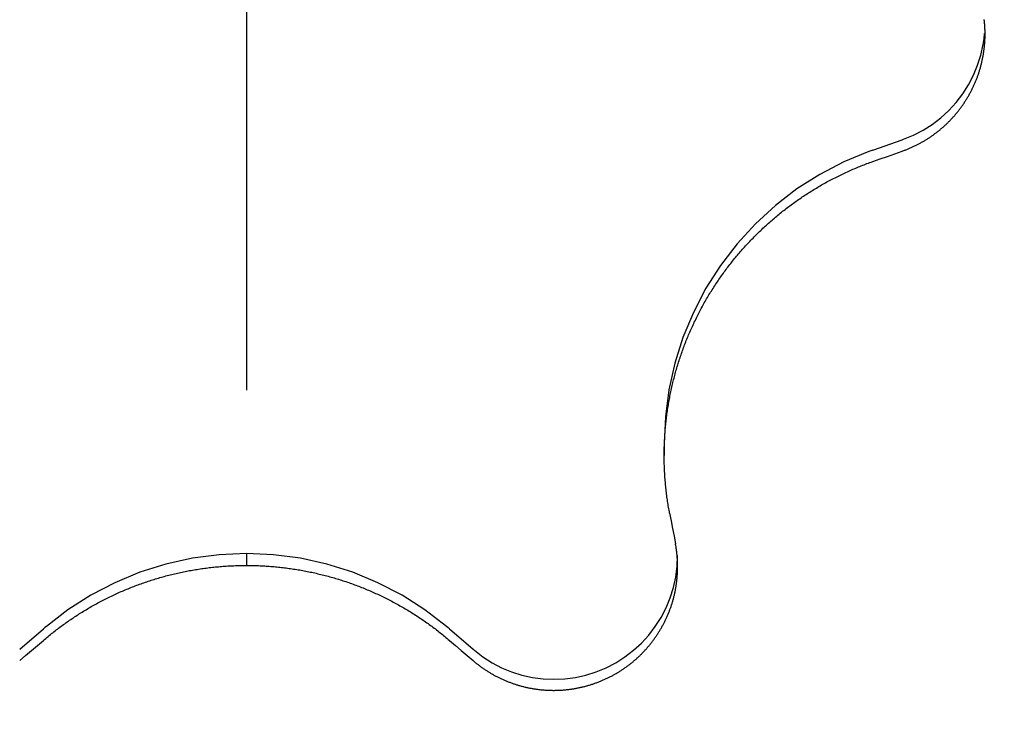
# Model space of a CAD drawing. Extents: x 15 to 422, y 3 to 290.
# Drawn here: x 50 to 51, y 212 to 213 of the extents above; entities that cross this region are included whole.
import ezdxf

# ---------------------------------------------------------------- set-up
doc = ezdxf.new("R2010")
doc.units = 0
doc.header["$LTSCALE"] = 4.883161
doc.linetypes.add('CENTER', pattern=[2, 1.25, -0.25, 0.25, -0.25])
doc.layers.get('0').update_dxf_attribs({"linetype": 'CONTINUOUS'})
doc.layers.add('001', color=7, linetype='CONTINUOUS')
doc.layers.add('002', color=7, linetype='CONTINUOUS')
doc.styles.get("Standard").update_dxf_attribs({"font": 'TXT', "bigfont": 'BIGFONT'})
doc.dimstyles.get("Standard").update_dxf_attribs({"dimtxt": 3.6, "dimasz": 1.5, "dimexe": 2, "dimexo": 0.9, "dimgap": 1, "dimtad": 1, "dimblk": 'ICAD_ARW2', "dimblk1": 'ICAD_ARW2', "dimblk2": 'ICAD_ARW2', "dimcen": 0.09, "dimazin": 3, "dimtfac": 0.8, "dimtmove": 0, "dimatfit": 3})

# ---------------------------------------------------------------- blocks, each defined once
blk = doc.blocks.new('*D5')
at = {"layer": '001'}
for p, q in [((40.367957, 209.650891), (40.367957, 239.482087)), ((151.967957, 209.650891), (151.967957, 239.482087)), ((151.967957, 237.242087), (40.367957, 237.242087))]:
    blk.add_line(p, q, dxfattribs=at)
for points in [[(41.567957, 236.920548), (40.367957, 237.242087), (41.567957, 237.563626)], [(150.767957, 237.563626), (151.967957, 237.242087), (150.767957, 236.920548)]]:
    blk.add_lwpolyline(points, dxfattribs=at)
for p in [(40.367957, 237.242087), (40.367957, 209.650891), (151.967957, 209.650891)]:
    blk.add_point(p, dxfattribs=at)
at = {"layer": '001', "width": 0.708333}
blk.add_text('５５８', height=3.2, dxfattribs=at).set_placement((92.167956, 238.042087))
blk = doc.blocks.new('ICAD_ARW2')
at = {"color": 0, "linetype": 'CONTINUOUS'}
for p, q in [((-1, 0.258819), (0, 0)), ((0, 0), (-1, -0.258819)), ((0, 0), (-1, 0))]:
    blk.add_line(p, q, dxfattribs=at)

msp = doc.modelspace()

# ---------------------------------------------------------------- linework, layer by layer
at = {"layer": '001', "color": 253, "linetype": 'CENTER'}
msp.add_line((50.367957, 218.738046), (50.367957, 211.630347), dxfattribs=at)
at = {"layer": '002', "color": 3}
for p, q in [((50.701997, 212.762141), (50.717747, 212.767649)), ((50.590802, 212.605468), (50.590802, 212.599264)), ((50.367957, 212.546975), (50.367957, 212.540656)), ((50.247015, 212.495904), (50.25966, 212.506789)), ((50.476253, 212.506789), (50.488899, 212.495904))]:
    msp.add_line(p, q, dxfattribs=at)
for points in [[(50.760299, 212.809365), (50.760395, 212.809791), (50.760488, 212.810218), (50.760578, 212.810646), (50.760665, 212.811074), (50.76075, 212.811503), (50.760832, 212.811932), (50.760911, 212.812361), (50.760987, 212.812791), (50.761059, 212.81322), (50.76113, 212.81365), (50.761197, 212.81408), (50.761261, 212.81451), (50.761323, 212.814939), (50.761381, 212.815369), (50.761437, 212.815799), (50.76149, 212.816229), (50.76154, 212.81666), (50.761587, 212.81709), (50.761631, 212.81752), (50.761673, 212.817951), (50.761712, 212.818382), (50.761747, 212.818813), (50.76178, 212.819244), (50.761811, 212.819675), (50.761838, 212.820106), (50.761862, 212.820537), (50.761884, 212.820969), (50.761903, 212.8214), (50.761919, 212.821832), (50.761932, 212.822264), (50.761943, 212.822696), (50.76195, 212.823128), (50.761955, 212.82356), (50.761957, 212.823992), (50.761956, 212.824425), (50.761952, 212.824857), (50.761946, 212.82529), (50.761936, 212.825723), (50.761924, 212.826156), (50.761909, 212.826589), (50.761891, 212.827022), (50.76187, 212.827455), (50.761846, 212.827888), (50.76182, 212.828322), (50.76179, 212.828756), (50.761758, 212.829189), (50.761723, 212.829624), (50.761684, 212.830058), (50.761643, 212.830492), (50.761599, 212.830927), (50.761552, 212.831361), (50.761503, 212.831795)], [(50.717747, 212.767649), (50.718139, 212.767788), (50.71853, 212.767929), (50.723847, 212.770131), (50.728957, 212.77279), (50.733813, 212.775884), (50.738381, 212.779388), (50.742626, 212.783277), (50.746516, 212.787522), (50.750021, 212.79209), (50.753114, 212.796945), (50.755773, 212.802051), (50.757976, 212.80737), (50.759708, 212.812862), (50.760954, 212.818481), (50.761404, 212.821418), (50.761721, 212.82437)], [(50.744997, 212.779834), (50.745281, 212.780152), (50.745562, 212.780472), (50.745842, 212.780794), (50.74612, 212.781117), (50.746395, 212.781443), (50.746669, 212.78177), (50.74694, 212.782099), (50.74721, 212.78243), (50.747477, 212.782763), (50.747742, 212.783098), (50.748006, 212.783435), (50.748267, 212.783773), (50.748527, 212.784114), (50.748784, 212.784456), (50.74904, 212.784801), (50.749293, 212.785147), (50.749544, 212.785495), (50.749793, 212.785845), (50.750041, 212.786197), (50.750286, 212.786551), (50.750529, 212.786908), (50.75077, 212.787266), (50.751009, 212.787626), (50.751246, 212.787988), (50.751481, 212.788351), (50.751713, 212.788717), (50.751943, 212.789084), (50.752171, 212.789452), (50.752396, 212.789822), (50.752619, 212.790194), (50.75284, 212.790567), (50.753058, 212.790941), (50.753274, 212.791317), (50.753488, 212.791694), (50.753698, 212.792073), (50.753907, 212.792452), (50.754112, 212.792833), (50.754315, 212.793215), (50.754515, 212.793597), (50.754713, 212.793981), (50.754908, 212.794366), (50.7551, 212.794752), (50.75529, 212.795139), (50.755477, 212.795527), (50.755662, 212.795915), (50.755844, 212.796306), (50.756023, 212.796697), (50.7562, 212.797089), (50.756374, 212.797482), (50.756546, 212.797877), (50.756715, 212.798272), (50.756881, 212.798669), (50.757045, 212.799067), (50.757206, 212.799465), (50.757365, 212.799865), (50.757521, 212.800266), (50.757675, 212.800668), (50.757826, 212.801071), (50.757974, 212.801476), (50.75812, 212.801881), (50.758263, 212.802287), (50.758404, 212.802695), (50.758542, 212.803103), (50.758678, 212.803513), (50.758811, 212.803924), (50.758941, 212.804336), (50.759069, 212.804749), (50.759194, 212.805163), (50.759316, 212.805578), (50.759436, 212.805994), (50.759553, 212.806412), (50.759668, 212.80683), (50.75978, 212.80725), (50.759889, 212.80767), (50.759995, 212.808093), (50.760099, 212.808515), (50.760201, 212.80894), (50.760299, 212.809365)], [(50.717747, 212.761597), (50.718147, 212.76174), (50.718547, 212.761885), (50.718945, 212.762033), (50.719342, 212.762184), (50.719738, 212.762337), (50.720132, 212.762492), (50.720525, 212.762649), (50.720917, 212.762809), (50.721308, 212.762971), (50.721698, 212.763136), (50.722086, 212.763303), (50.722473, 212.763473), (50.722858, 212.763645), (50.723243, 212.763819), (50.723626, 212.763996), (50.724008, 212.764175), (50.724389, 212.764356), (50.724768, 212.76454), (50.725146, 212.764727), (50.725523, 212.764915), (50.725899, 212.765107), (50.726273, 212.7653), (50.726647, 212.765496), (50.727019, 212.765694), (50.727389, 212.765895), (50.727759, 212.766098), (50.728127, 212.766304), (50.728494, 212.766512), (50.72886, 212.766722), (50.729224, 212.766935), (50.729587, 212.76715), (50.729949, 212.767368), (50.73031, 212.767588), (50.730669, 212.76781), (50.731027, 212.768035), (50.731384, 212.768262), (50.73174, 212.768492), (50.732094, 212.768724), (50.732448, 212.768958), (50.732799, 212.769195), (50.73315, 212.769434), (50.733499, 212.769676), (50.733848, 212.76992), (50.734194, 212.770167), (50.73454, 212.770416), (50.734884, 212.770667), (50.735228, 212.770921), (50.735569, 212.771177), (50.73591, 212.771436), (50.736249, 212.771697), (50.736588, 212.771961), (50.736924, 212.772227), (50.737259, 212.772495), (50.737592, 212.772765), (50.737924, 212.773038), (50.738254, 212.773313), (50.738581, 212.77359), (50.738907, 212.773868), (50.739231, 212.774149), (50.739553, 212.774431), (50.739872, 212.774715), (50.74019, 212.775002), (50.740505, 212.775289), (50.740819, 212.775579), (50.74113, 212.775871), (50.74144, 212.776165), (50.741747, 212.77646), (50.742052, 212.776758), (50.742356, 212.777057), (50.742657, 212.777358), (50.742957, 212.777661), (50.743254, 212.777966), (50.74355, 212.778273), (50.743843, 212.778581), (50.744135, 212.778892), (50.744424, 212.779204), (50.744712, 212.779518), (50.744997, 212.779834)], [(50.701997, 212.762141), (50.701011, 212.761793), (50.700027, 212.761438), (50.686653, 212.755898), (50.673802, 212.749211), (50.661587, 212.74143), (50.650099, 212.732616), (50.639423, 212.722833), (50.629639, 212.712158), (50.620823, 212.70067), (50.613042, 212.688458), (50.606355, 212.675614), (50.600813, 212.662236), (50.596459, 212.648428), (50.593324, 212.63429), (50.591434, 212.619929), (50.590802, 212.60547)], [(50.701997, 212.756026), (50.705938, 212.757419), (50.709878, 212.758813), (50.713813, 212.760205), (50.717747, 212.761596)], [(50.661782, 212.735317), (50.662446, 212.73578), (50.663112, 212.73624), (50.663781, 212.736696), (50.664451, 212.73715), (50.665124, 212.7376), (50.665799, 212.738046), (50.666476, 212.738489), (50.667155, 212.738929), (50.667836, 212.739366), (50.66852, 212.7398), (50.669206, 212.74023), (50.669893, 212.740657), (50.670583, 212.74108), (50.671275, 212.741501), (50.67197, 212.741918), (50.672666, 212.742332), (50.673365, 212.742742), (50.674066, 212.743149), (50.674769, 212.743553), (50.675473, 212.743954), (50.676181, 212.744352), (50.67689, 212.744746), (50.677603, 212.745137), (50.678316, 212.745524), (50.679033, 212.745909), (50.679751, 212.74629), (50.680471, 212.746667), (50.681193, 212.747041), (50.681917, 212.747412), (50.682643, 212.747779), (50.68337, 212.748142), (50.684099, 212.748502), (50.684829, 212.748858), (50.685561, 212.749211), (50.686294, 212.749559), (50.687029, 212.749905), (50.687765, 212.750246), (50.688503, 212.750583), (50.689241, 212.750917), (50.689981, 212.751247), (50.690722, 212.751574), (50.691464, 212.751896), (50.692208, 212.752215), (50.692953, 212.752531), (50.693699, 212.752842), (50.694447, 212.75315), (50.695196, 212.753454), (50.695947, 212.753755), (50.696698, 212.754052), (50.697451, 212.754345), (50.698206, 212.754634), (50.698961, 212.75492), (50.699718, 212.755202), (50.700476, 212.755481), (50.701236, 212.755755), (50.701997, 212.756026)], [(50.617725, 212.689752), (50.618173, 212.690436), (50.618624, 212.691118), (50.619079, 212.691797), (50.619536, 212.692474), (50.619997, 212.693149), (50.620462, 212.693821), (50.620929, 212.694491), (50.6214, 212.695159), (50.621874, 212.695824), (50.622351, 212.696487), (50.622832, 212.697147), (50.623316, 212.697805), (50.623803, 212.698461), (50.624293, 212.699114), (50.624786, 212.699765), (50.625283, 212.700413), (50.625783, 212.70106), (50.626286, 212.701703), (50.626792, 212.702345), (50.627301, 212.702984), (50.627814, 212.70362), (50.62833, 212.704255), (50.628849, 212.704886), (50.629372, 212.705516), (50.629897, 212.706143), (50.630426, 212.706768), (50.630959, 212.70739), (50.631494, 212.70801), (50.632033, 212.708628), (50.632575, 212.709244), (50.63312, 212.709857), (50.633669, 212.710467), (50.634221, 212.711076), (50.634776, 212.711681), (50.635334, 212.712285), (50.635895, 212.712885), (50.63646, 212.713484), (50.637028, 212.71408), (50.637599, 212.714673), (50.638174, 212.715264), (50.638751, 212.715852), (50.639332, 212.716437), (50.639916, 212.71702), (50.640503, 212.717601), (50.641092, 212.718177), (50.641683, 212.718751), (50.642277, 212.71932), (50.642873, 212.719887), (50.643471, 212.72045), (50.644072, 212.72101), (50.644674, 212.721566), (50.64528, 212.722119), (50.645887, 212.722668), (50.646496, 212.723214), (50.647108, 212.723756), (50.647722, 212.724296), (50.648338, 212.724831), (50.648956, 212.725364), (50.649577, 212.725893), (50.6502, 212.726419), (50.650825, 212.726941), (50.651452, 212.727461), (50.652081, 212.727976), (50.652713, 212.728489), (50.653346, 212.728998), (50.653982, 212.729504), (50.65462, 212.730006), (50.655261, 212.730506), (50.655903, 212.731002), (50.656547, 212.731494), (50.657194, 212.731984), (50.657843, 212.73247), (50.658494, 212.732953), (50.659147, 212.733432), (50.659803, 212.733908), (50.66046, 212.734381), (50.66112, 212.734851), (50.661782, 212.735317)], [(50.593877, 212.630981), (50.594035, 212.63178), (50.594197, 212.632578), (50.594363, 212.633375), (50.594533, 212.634171), (50.594707, 212.634966), (50.594884, 212.63576), (50.595066, 212.636552), (50.595251, 212.637344), (50.59544, 212.638135), (50.595633, 212.638924), (50.59583, 212.639713), (50.596031, 212.6405), (50.596235, 212.641286), (50.596444, 212.642072), (50.596656, 212.642856), (50.596872, 212.643639), (50.597092, 212.644421), (50.597316, 212.645202), (50.597544, 212.645982), (50.597775, 212.646761), (50.598011, 212.647539), (50.59825, 212.648316), (50.598493, 212.649092), (50.59874, 212.649866), (50.598991, 212.65064), (50.599246, 212.651412), (50.599504, 212.652184), (50.599766, 212.652954), (50.600032, 212.653724), (50.600302, 212.654492), (50.600576, 212.655259), (50.600854, 212.656025), (50.601135, 212.65679), (50.601421, 212.657554), (50.60171, 212.658317), (50.602003, 212.659079), (50.6023, 212.65984), (50.602601, 212.6606), (50.602906, 212.661359), (50.603215, 212.662116), (50.603528, 212.662873), (50.603844, 212.663628), (50.604165, 212.664382), (50.604489, 212.665135), (50.604818, 212.665888), (50.60515, 212.666638), (50.605486, 212.667389), (50.605827, 212.668137), (50.606171, 212.668885), (50.606519, 212.669632), (50.606872, 212.670378), (50.607228, 212.671123), (50.607589, 212.671867), (50.607953, 212.672609), (50.608321, 212.67335), (50.608693, 212.674089), (50.609069, 212.674826), (50.609448, 212.675561), (50.60983, 212.676293), (50.610216, 212.677024), (50.610605, 212.677751), (50.610998, 212.678477), (50.611394, 212.679199), (50.611793, 212.67992), (50.612195, 212.680637), (50.612601, 212.681353), (50.61301, 212.682066), (50.613422, 212.682777), (50.613838, 212.683485), (50.614257, 212.684191), (50.614679, 212.684894), (50.615104, 212.685596), (50.615533, 212.686294), (50.615965, 212.68699), (50.6164, 212.687684), (50.616838, 212.688376), (50.61728, 212.689065), (50.617725, 212.689752)], [(50.5937, 212.568474), (50.593553, 212.569263), (50.593408, 212.570053), (50.593268, 212.570844), (50.593131, 212.571634), (50.592999, 212.572425), (50.59287, 212.573217), (50.592745, 212.574008), (50.592624, 212.574801), (50.592508, 212.575593), (50.592394, 212.576386), (50.592285, 212.577178), (50.59218, 212.577972), (50.592079, 212.578765), (50.591981, 212.57956), (50.591887, 212.580354), (50.591798, 212.581149), (50.591712, 212.581944), (50.59163, 212.582739), (50.591552, 212.583535), (50.591477, 212.584331), (50.591407, 212.585127), (50.591341, 212.585924), (50.591278, 212.586721), (50.591219, 212.587518), (50.591164, 212.588316), (50.591113, 212.589114), (50.591066, 212.589912), (50.591023, 212.590711), (50.590984, 212.59151), (50.590948, 212.592309), (50.590916, 212.593109), (50.590889, 212.593909), (50.590865, 212.594709), (50.590845, 212.59551), (50.590828, 212.596311), (50.590816, 212.597112), (50.590808, 212.597914), (50.590803, 212.598715), (50.590802, 212.599518), (50.590806, 212.60032), (50.590813, 212.601124), (50.590824, 212.601927), (50.590839, 212.60273), (50.590858, 212.603534), (50.59088, 212.604339), (50.590907, 212.605143), (50.590938, 212.605948), (50.590973, 212.606753), (50.591011, 212.607559), (50.591054, 212.608365), (50.5911, 212.609172), (50.591151, 212.609978), (50.591205, 212.610785), (50.591264, 212.611592), (50.591326, 212.6124), (50.591393, 212.613208), (50.591464, 212.614017), (50.591538, 212.614825), (50.591617, 212.615635), (50.591699, 212.616444), (50.591786, 212.617254), (50.591877, 212.618063), (50.591972, 212.618874), (50.592071, 212.619685), (50.592174, 212.620496), (50.592281, 212.621307), (50.592393, 212.622118), (50.592508, 212.622928), (50.592627, 212.623738), (50.59275, 212.624548), (50.592878, 212.625356), (50.593009, 212.626163), (50.593144, 212.626968), (50.593283, 212.627773), (50.593425, 212.628576), (50.593572, 212.629379), (50.593723, 212.63018), (50.593877, 212.630981)], [(50.593701, 212.568474), (50.594477, 212.564388), (50.595254, 212.560302), (50.59603, 212.556223), (50.596805, 212.552144)], [(50.595898, 212.523612), (50.596003, 212.524027), (50.596105, 212.524442), (50.596205, 212.524856), (50.596301, 212.525271), (50.596395, 212.525687), (50.596486, 212.526102), (50.596574, 212.526518), (50.59666, 212.526934), (50.596742, 212.52735), (50.596822, 212.527766), (50.596899, 212.528183), (50.596974, 212.5286), (50.597045, 212.529017), (50.597114, 212.529434), (50.59718, 212.529851), (50.597244, 212.530269), (50.597304, 212.530687), (50.597362, 212.531105), (50.597418, 212.531523), (50.59747, 212.531942), (50.59752, 212.53236), (50.597567, 212.532779), (50.597612, 212.533198), (50.597654, 212.533617), (50.597693, 212.534037), (50.597729, 212.534456), (50.597763, 212.534876), (50.597794, 212.535296), (50.597823, 212.535717), (50.597848, 212.536137), (50.597871, 212.536558), (50.597891, 212.536979), (50.597909, 212.5374), (50.597924, 212.537821), (50.597936, 212.538243), (50.597945, 212.538665), (50.597952, 212.539087), (50.597956, 212.539509), (50.597957, 212.539931), (50.597955, 212.540354), (50.597951, 212.540777), (50.597944, 212.541199), (50.597934, 212.541623), (50.597922, 212.542046), (50.597907, 212.54247), (50.597889, 212.542893), (50.597868, 212.543316), (50.597845, 212.54374), (50.597819, 212.544162), (50.59779, 212.544585), (50.597758, 212.545008), (50.597724, 212.54543), (50.597687, 212.545852), (50.597647, 212.546274), (50.597604, 212.546696), (50.597559, 212.547117), (50.597511, 212.547538), (50.597461, 212.547959), (50.597407, 212.548379), (50.597351, 212.548799), (50.597292, 212.549219), (50.597231, 212.549638), (50.597166, 212.550057), (50.597099, 212.550475), (50.59703, 212.550893), (50.596957, 212.55131), (50.596882, 212.551727), (50.596805, 212.552144)], [(50.476253, 212.506788), (50.475459, 212.507468), (50.474659, 212.508143), (50.463174, 212.516954), (50.450957, 212.524738), (50.43811, 212.531424), (50.424732, 212.536965), (50.410921, 212.541319), (50.396782, 212.544453), (50.382424, 212.546343), (50.367957, 212.546975), (50.353489, 212.546343), (50.339131, 212.544453), (50.324993, 212.541319), (50.311181, 212.536965), (50.297803, 212.531424), (50.284957, 212.524738), (50.272739, 212.516954), (50.261254, 212.508143), (50.260455, 212.507468), (50.25966, 212.506788)], [(50.488899, 212.495904), (50.489215, 212.495634), (50.489533, 212.495366), (50.494099, 212.491863), (50.498957, 212.488768), (50.504064, 212.486109), (50.509383, 212.483906), (50.514875, 212.482176), (50.520496, 212.480929), (50.526205, 212.480178), (50.531957, 212.479927), (50.537709, 212.480178), (50.543418, 212.480929), (50.549039, 212.482175), (50.55453, 212.483906), (50.559849, 212.48611), (50.564957, 212.488768), (50.569813, 212.491861), (50.574381, 212.495366), (50.578626, 212.499255), (50.582516, 212.5035), (50.586021, 212.508067), (50.589114, 212.512923), (50.591773, 212.518029), (50.593976, 212.523348), (50.595708, 212.528838), (50.596954, 212.534459), (50.597705, 212.540169), (50.597957, 212.545917)], [(50.314037, 212.531688), (50.314809, 212.53195), (50.315583, 212.532208), (50.316357, 212.532462), (50.317133, 212.532712), (50.317909, 212.532959), (50.318687, 212.533201), (50.319465, 212.53344), (50.320245, 212.533675), (50.321025, 212.533905), (50.321807, 212.534132), (50.322589, 212.534356), (50.323373, 212.534575), (50.324157, 212.53479), (50.324942, 212.535002), (50.325729, 212.53521), (50.326516, 212.535413), (50.327304, 212.535613), (50.328094, 212.53581), (50.328884, 212.536002), (50.329675, 212.53619), (50.330468, 212.536375), (50.331261, 212.536556), (50.332055, 212.536732), (50.332851, 212.536905), (50.333647, 212.537075), (50.334444, 212.53724), (50.335242, 212.537401), (50.336041, 212.537559), (50.336842, 212.537713), (50.337643, 212.537863), (50.338445, 212.538009), (50.339248, 212.538151), (50.340052, 212.53829), (50.340857, 212.538424), (50.341663, 212.538555), (50.34247, 212.538681), (50.343279, 212.538804), (50.344087, 212.538923), (50.344898, 212.539038), (50.345709, 212.539149), (50.346521, 212.539257), (50.347334, 212.53936), (50.348148, 212.539459), (50.348963, 212.539554), (50.349779, 212.539646), (50.350596, 212.539733), (50.351414, 212.539817), (50.352233, 212.539896), (50.353054, 212.539972), (50.353875, 212.540044), (50.354698, 212.540111), (50.355521, 212.540175), (50.356346, 212.540234), (50.357172, 212.54029), (50.357998, 212.540341), (50.358824, 212.540389), (50.35965, 212.540432), (50.360477, 212.540471), (50.361302, 212.540506), (50.362128, 212.540537), (50.362953, 212.540564), (50.363777, 212.540586), (50.364601, 212.540605), (50.365425, 212.540619), (50.366248, 212.54063), (50.367071, 212.540636), (50.367893, 212.540639), (50.368715, 212.540637), (50.369536, 212.540631), (50.370357, 212.540621), (50.371177, 212.540608), (50.371997, 212.54059), (50.372816, 212.540568), (50.373635, 212.540542), (50.374453, 212.540513), (50.375271, 212.540479), (50.376088, 212.540441), (50.376905, 212.540399)], [(50.376905, 212.540399), (50.377722, 212.540354), (50.378538, 212.540304), (50.379353, 212.54025), (50.380169, 212.540193), (50.380983, 212.540131), (50.381797, 212.540065), (50.382611, 212.539995), (50.383424, 212.539922), (50.384237, 212.539844), (50.385049, 212.539762), (50.385861, 212.539677), (50.386673, 212.539587), (50.387483, 212.539494), (50.388294, 212.539396), (50.389104, 212.539295), (50.389913, 212.539189), (50.390722, 212.53908), (50.391531, 212.538966), (50.392339, 212.538849), (50.393147, 212.538727), (50.393954, 212.538602), (50.39476, 212.538473), (50.395567, 212.538339), (50.396373, 212.538202), (50.397178, 212.538061), (50.397983, 212.537916), (50.398787, 212.537767), (50.399591, 212.537613), (50.400395, 212.537456), (50.401198, 212.537295), (50.402001, 212.53713), (50.402804, 212.536961), (50.403606, 212.536787), (50.404407, 212.53661), (50.405208, 212.536429), (50.406008, 212.536243), (50.406808, 212.536054), (50.407607, 212.535861), (50.408406, 212.535663), (50.409203, 212.535462), (50.410001, 212.535256), (50.410797, 212.535047), (50.411593, 212.534833), (50.412388, 212.534616), (50.413181, 212.534395), (50.413972, 212.53417), (50.414761, 212.533941), (50.415549, 212.533709), (50.416334, 212.533473), (50.417118, 212.533234), (50.4179, 212.532991), (50.41868, 212.532744), (50.419458, 212.532493), (50.420235, 212.532239), (50.421009, 212.531982), (50.421782, 212.53172), (50.422553, 212.531455), (50.423322, 212.531187), (50.424089, 212.530915), (50.424855, 212.530639), (50.425619, 212.53036), (50.426381, 212.530077), (50.42714, 212.529791), (50.427899, 212.529501), (50.428655, 212.529208), (50.42941, 212.528911), (50.430163, 212.528611), (50.430914, 212.528307), (50.431663, 212.527999), (50.432411, 212.527688), (50.433156, 212.527374), (50.4339, 212.527056), (50.434643, 212.526735), (50.435383, 212.52641), (50.436121, 212.526081), (50.436858, 212.525749), (50.437593, 212.525414), (50.438327, 212.525074)], [(50.25966, 212.500674), (50.260273, 212.501195), (50.260887, 212.501714), (50.261504, 212.502229), (50.262123, 212.502741), (50.262744, 212.50325), (50.263368, 212.503756), (50.263994, 212.504258), (50.264622, 212.504757), (50.265252, 212.505253), (50.265884, 212.505746), (50.266519, 212.506236), (50.267156, 212.506723), (50.267795, 212.507206), (50.268436, 212.507686), (50.26908, 212.508163), (50.269725, 212.508637), (50.270373, 212.509107), (50.271023, 212.509575), (50.271676, 212.510039), (50.27233, 212.5105), (50.272987, 212.510958), (50.273646, 212.511412), (50.274307, 212.511864), (50.27497, 212.512312), (50.275636, 212.512757), (50.276304, 212.513199), (50.276974, 212.513638), (50.277646, 212.514073), (50.278321, 212.514506), (50.278997, 212.514935), (50.279676, 212.515361), (50.280357, 212.515784), (50.28104, 212.516204), (50.281726, 212.51662), (50.282413, 212.517034), (50.283103, 212.517444), (50.283795, 212.517851), (50.284489, 212.518255), (50.285186, 212.518655), (50.285885, 212.519053), (50.286586, 212.519447), (50.287289, 212.519838), (50.287994, 212.520226), (50.288702, 212.52061), (50.289412, 212.520992), (50.290124, 212.52137), (50.290838, 212.521745), (50.291555, 212.522116), (50.292274, 212.522485), (50.292995, 212.52285), (50.293718, 212.523212), (50.294444, 212.52357), (50.295172, 212.523925), (50.295902, 212.524277), (50.296635, 212.524626), (50.297369, 212.524972), (50.298107, 212.525314), (50.298846, 212.525652), (50.299588, 212.525988), (50.300331, 212.52632), (50.301078, 212.526649), (50.301826, 212.526975), (50.302578, 212.527297), (50.30333, 212.527615), (50.304086, 212.527931), (50.304844, 212.528243), (50.305603, 212.528551), (50.306364, 212.528856), (50.307127, 212.529156), (50.307891, 212.529453), (50.308656, 212.529746), (50.309422, 212.530036), (50.310189, 212.530321), (50.310956, 212.530602), (50.311725, 212.530879), (50.312495, 212.531153), (50.313265, 212.531422), (50.314037, 212.531688)], [(50.438327, 212.525074), (50.439058, 212.524732), (50.439788, 212.524386), (50.440515, 212.524036), (50.441242, 212.523683), (50.441966, 212.523327), (50.442688, 212.522966), (50.443409, 212.522603), (50.444128, 212.522236), (50.444845, 212.521865), (50.445561, 212.521491), (50.446274, 212.521113), (50.446986, 212.520732), (50.447696, 212.520348), (50.448404, 212.51996), (50.449111, 212.519568), (50.449816, 212.519173), (50.450519, 212.518775), (50.45122, 212.518373), (50.451919, 212.517967), (50.452617, 212.517558), (50.453313, 212.517145), (50.454007, 212.516729), (50.4547, 212.516309), (50.45539, 212.515886), (50.456079, 212.515459), (50.456766, 212.515029), (50.457451, 212.514595), (50.458134, 212.514158), (50.458815, 212.513718), (50.459493, 212.513274), (50.46017, 212.512827), (50.460844, 212.512377), (50.461515, 212.511924), (50.462184, 212.511468), (50.462851, 212.511009), (50.463515, 212.510546), (50.464176, 212.510081), (50.464835, 212.509613), (50.465491, 212.509141), (50.466145, 212.508667), (50.466795, 212.50819), (50.467444, 212.50771), (50.46809, 212.507227), (50.468733, 212.50674), (50.469374, 212.506251), (50.470012, 212.505759), (50.470647, 212.505264), (50.47128, 212.504766), (50.471911, 212.504265), (50.472539, 212.503761), (50.473164, 212.503254), (50.473787, 212.502744), (50.474408, 212.502231), (50.475025, 212.501715), (50.47564, 212.501195), (50.476253, 212.500674)], [(50.579842, 212.494621), (50.580138, 212.494934), (50.580431, 212.495249), (50.580723, 212.495566), (50.581012, 212.495885), (50.581299, 212.496205), (50.581584, 212.496528), (50.581868, 212.496852), (50.582149, 212.497179), (50.582428, 212.497507), (50.582705, 212.497837), (50.58298, 212.498169), (50.583252, 212.498503), (50.583523, 212.498839), (50.583792, 212.499177), (50.584058, 212.499517), (50.584323, 212.499859), (50.584585, 212.500202), (50.584846, 212.500548), (50.585104, 212.500896), (50.58536, 212.501246), (50.585614, 212.501597), (50.585866, 212.501951), (50.586116, 212.502306), (50.586363, 212.502662), (50.586608, 212.50302), (50.58685, 212.50338), (50.58709, 212.503741), (50.587327, 212.504103), (50.587562, 212.504467), (50.587794, 212.504831), (50.588023, 212.505197), (50.58825, 212.505564), (50.588474, 212.505931), (50.588696, 212.506301), (50.588914, 212.506671), (50.589131, 212.507042), (50.589344, 212.507414), (50.589555, 212.507788), (50.589764, 212.508162), (50.58997, 212.508538), (50.590173, 212.508915), (50.590374, 212.509293), (50.590572, 212.509671), (50.590768, 212.510052), (50.590961, 212.510433), (50.591151, 212.510815), (50.591339, 212.511198), (50.591524, 212.511583), (50.591707, 212.511968), (50.591888, 212.512355), (50.592065, 212.512742), (50.592241, 212.513131), (50.592413, 212.513521), (50.592583, 212.513912), (50.592751, 212.514304), (50.592916, 212.514697), (50.593079, 212.515091), (50.593239, 212.515486), (50.593396, 212.515883), (50.593551, 212.51628), (50.593704, 212.516679), (50.593854, 212.517078), (50.594001, 212.517479), (50.594146, 212.517881), (50.594288, 212.518284), (50.594427, 212.518688), (50.594564, 212.519093), (50.594699, 212.519499), (50.59483, 212.519906), (50.59496, 212.520314), (50.595086, 212.520723), (50.59521, 212.521133), (50.595332, 212.521545), (50.59545, 212.521957), (50.595567, 212.52237), (50.59568, 212.522784), (50.595791, 212.523198), (50.595898, 212.523612)], [(50.247014, 212.489852), (50.250173, 212.492555), (50.253332, 212.495258), (50.256496, 212.497966), (50.25966, 212.500674)], [(50.476254, 212.500674), (50.479418, 212.497966), (50.482582, 212.495258), (50.485741, 212.492555), (50.4889, 212.489852)], [(50.551398, 212.476976), (50.551815, 212.477106), (50.552231, 212.477239), (50.552646, 212.477375), (50.55306, 212.477514), (50.553474, 212.477655), (50.553886, 212.477799), (50.554297, 212.477946), (50.554707, 212.478095), (50.555115, 212.478247), (50.555522, 212.478401), (50.555927, 212.478558), (50.556332, 212.478717), (50.556734, 212.478879), (50.557136, 212.479043), (50.557536, 212.47921), (50.557935, 212.47938), (50.558332, 212.479551), (50.558728, 212.479726), (50.559123, 212.479903), (50.559517, 212.480082), (50.559909, 212.480264), (50.5603, 212.480449), (50.56069, 212.480636), (50.561078, 212.480825), (50.561465, 212.481017), (50.561851, 212.481212), (50.562235, 212.481409), (50.562619, 212.481608), (50.563, 212.48181), (50.563381, 212.482015), (50.56376, 212.482222), (50.564138, 212.482431), (50.564515, 212.482643), (50.56489, 212.482858), (50.565264, 212.483075), (50.565637, 212.483294), (50.566009, 212.483516), (50.566379, 212.483741), (50.566748, 212.483968), (50.567115, 212.484197), (50.567481, 212.484429), (50.567846, 212.484664), (50.56821, 212.484901), (50.568572, 212.485141), (50.568933, 212.485383), (50.569293, 212.485628), (50.569651, 212.485876), (50.570008, 212.486126), (50.570364, 212.486378), (50.570719, 212.486634), (50.571072, 212.486891), (50.571423, 212.487152), (50.571773, 212.487414), (50.572121, 212.487679), (50.572467, 212.487945), (50.572811, 212.488215), (50.573153, 212.488485), (50.573492, 212.488758), (50.57383, 212.489033), (50.574165, 212.48931), (50.574498, 212.489588), (50.57483, 212.489869), (50.575158, 212.490152), (50.575486, 212.490436), (50.57581, 212.490723), (50.576133, 212.491011), (50.576453, 212.491301), (50.576772, 212.491594), (50.577088, 212.491888), (50.577403, 212.492184), (50.577715, 212.492482), (50.578025, 212.492782), (50.578333, 212.493083), (50.578639, 212.493387), (50.578943, 212.493692), (50.579245, 212.494), (50.579544, 212.494309), (50.579842, 212.494621)], [(50.488899, 212.489852), (50.489222, 212.489578), (50.489546, 212.489305), (50.489872, 212.489035), (50.4902, 212.488767), (50.490528, 212.488502), (50.490859, 212.488239), (50.49119, 212.487978), (50.491523, 212.487719), (50.491858, 212.487463), (50.492194, 212.487209), (50.492531, 212.486957), (50.49287, 212.486707), (50.493211, 212.48646), (50.493553, 212.486215), (50.493896, 212.485973), (50.494241, 212.485732), (50.494587, 212.485494), (50.494935, 212.485258), (50.495284, 212.485025), (50.495634, 212.484793), (50.495986, 212.484564), (50.49634, 212.484338), (50.496695, 212.484113), (50.497051, 212.483891), (50.497409, 212.483671), (50.497769, 212.483454), (50.498129, 212.483238), (50.498492, 212.483025), (50.498856, 212.482815), (50.499221, 212.482606), (50.499587, 212.4824), (50.499956, 212.482196), (50.500325, 212.481995), (50.500696, 212.481795), (50.501069, 212.481598), (50.501443, 212.481404), (50.501818, 212.481211), (50.502195, 212.481021), (50.502574, 212.480833), (50.502953, 212.480648), (50.503335, 212.480464), (50.503717, 212.480283), (50.504102, 212.480104), (50.504487, 212.479928), (50.504875, 212.479754), (50.505263, 212.479582), (50.505654, 212.479413), (50.506045, 212.479245), (50.506439, 212.47908), (50.506833, 212.478918), (50.507229, 212.478758), (50.507627, 212.4786), (50.508026, 212.478445), (50.508425, 212.478292), (50.508826, 212.478142), (50.509228, 212.477994), (50.50963, 212.47785), (50.510033, 212.477708), (50.510437, 212.477568), (50.510841, 212.477432), (50.511246, 212.477298), (50.511652, 212.477166), (50.512058, 212.477038), (50.512464, 212.476912), (50.512872, 212.476789), (50.51328, 212.476668), (50.513688, 212.47655), (50.514097, 212.476435), (50.514507, 212.476323), (50.514918, 212.476213), (50.515329, 212.476106), (50.515741, 212.476001), (50.516153, 212.475899), (50.516566, 212.4758), (50.516979, 212.475703), (50.517394, 212.475609), (50.517809, 212.475518), (50.518224, 212.475429)], [(50.518224, 212.475429), (50.51864, 212.475343), (50.519057, 212.47526), (50.519474, 212.475179), (50.519892, 212.475101), (50.520311, 212.475026), (50.52073, 212.474954), (50.52115, 212.474884), (50.521571, 212.474816), (50.521992, 212.474752), (50.522414, 212.47469), (50.522836, 212.474631), (50.523259, 212.474574), (50.523683, 212.47452), (50.524107, 212.474469), (50.524532, 212.474421), (50.524958, 212.474375), (50.525384, 212.474332), (50.525811, 212.474292), (50.526239, 212.474254), (50.526668, 212.474219), (50.527097, 212.474187), (50.527527, 212.474158), (50.527957, 212.474132), (50.528388, 212.474108), (50.52882, 212.474087), (50.529251, 212.474069), (50.529684, 212.474054), (50.530116, 212.474041), (50.530548, 212.474032), (50.530981, 212.474025), (50.531414, 212.474021), (50.531846, 212.474019), (50.532279, 212.474021), (50.532712, 212.474025), (50.533144, 212.474032), (50.533576, 212.474042), (50.534008, 212.474055), (50.534439, 212.47407), (50.53487, 212.474089), (50.535301, 212.47411), (50.535731, 212.474134), (50.53616, 212.474161), (50.536589, 212.47419), (50.537018, 212.474222), (50.537447, 212.474258), (50.537875, 212.474295), (50.538303, 212.474336), (50.53873, 212.474379), (50.539158, 212.474426), (50.539584, 212.474474), (50.540011, 212.474526), (50.540437, 212.474581), (50.540863, 212.474638), (50.541288, 212.474698), (50.541714, 212.474761), (50.542138, 212.474826), (50.542563, 212.474895), (50.542987, 212.474966), (50.543411, 212.47504), (50.543834, 212.475116), (50.544257, 212.475196), (50.54468, 212.475278), (50.545103, 212.475363), (50.545525, 212.475451), (50.545946, 212.475541), (50.546368, 212.475635), (50.546789, 212.475731), (50.54721, 212.47583), (50.54763, 212.475932), (50.54805, 212.476036), (50.54847, 212.476144), (50.548889, 212.476254), (50.549308, 212.476367), (50.549727, 212.476483), (50.550145, 212.476602), (50.550563, 212.476724), (50.550981, 212.476848), (50.551398, 212.476976)]]:
    msp.add_lwpolyline(points, dxfattribs=at)

# ---------------------------------------------------------------- dimensions: what is measured, and where the dimension line sits
at = {"layer": '001'}
dim = msp.add_linear_dim(base=(40.367957, 237.242087), p1=(151.967957, 209.650891), p2=(40.367957, 209.650891), angle=180, dimstyle='STANDARD', override={"dimasz": 1.2}, dxfattribs=at)
dim.commit()
dim.dimension.update_dxf_attribs({"geometry": '*D5', "text_midpoint": (96.167956, 239.642087), "dimtype": 160})

doc.saveas('drawing.dxf')
